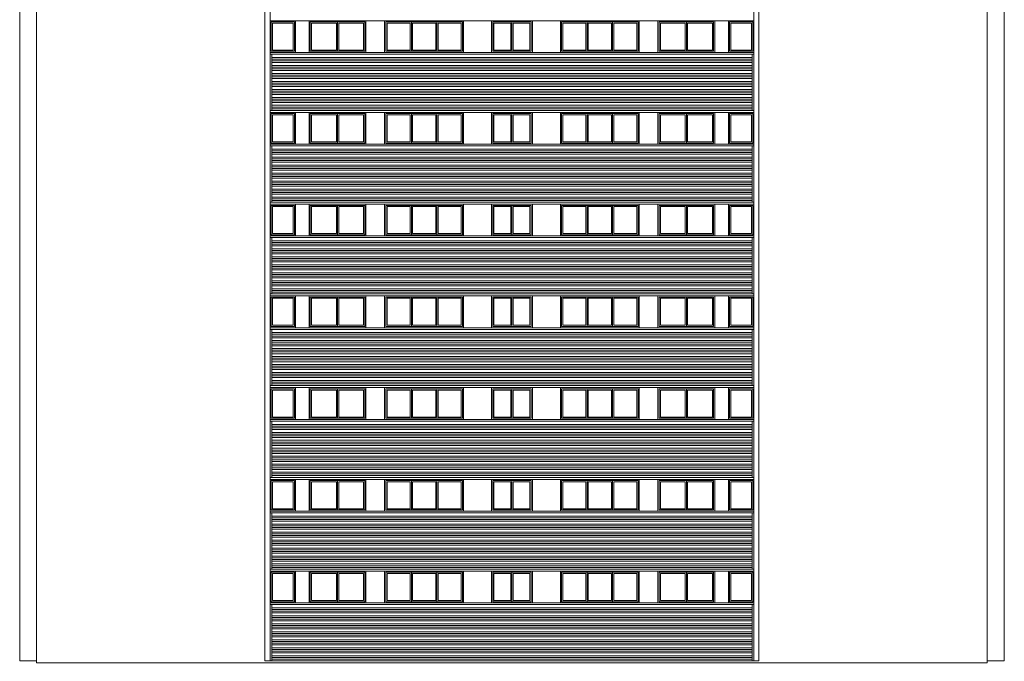
# Model space of a CAD drawing. Units: millimetres. Extents: x 1513 to 90613, y 1006 to 22006.
# Drawn here: x 14767 to 17667, y 8007 to 9896 of the extents above; entities that cross this region are included whole.
import ezdxf

# ---------------------------------------------------------------- set-up
doc = ezdxf.new("R2010")
doc.units = ezdxf.units.MM
for name, color, linetype, lineweight in [('+A_A_0.00', 40, 'Continuous', 0), ('+A_A_0.05', 1, 'Continuous', 0), ('+A_A_0.10', 2, 'Continuous', 0), ('+A_A_0.15', 3, 'Continuous', 0)]:
    doc.layers.add(name, color=color, linetype=linetype, lineweight=lineweight)

msp = doc.modelspace()

# ---------------------------------------------------------------- linework, layer by layer
at = {"layer": '+A_A_0.00'}
for points in [[(14817.1, 15014.1), (14767.1, 15014.1), (14767.1, 8008.6), (14817.1, 8008.6)], [(17617.1, 15014.1), (17667.1, 15014.1), (17667.1, 8008.6), (17617.1, 8008.6)]]:
    msp.add_lwpolyline(points, dxfattribs=at)
for points in [[(15576.1, 9889.1), (15508.1, 9889.1), (15508.1, 9802.6), (15576.1, 9802.6)], [(15703.4, 9889.1), (15623.1, 9889.1), (15623.1, 9802.6), (15703.4, 9802.6)], [(15703.4, 9889.1), (15783.6, 9889.1), (15783.6, 9802.6), (15703.4, 9802.6)], [(15920.8, 9889.1), (15845.6, 9889.1), (15845.6, 9802.6), (15920.8, 9802.6)], [(15996, 9889.1), (15920.8, 9889.1), (15920.8, 9802.6), (15996, 9802.6)], [(16071.1, 9889.1), (15996, 9889.1), (15996, 9802.6), (16071.1, 9802.6)], [(16217.1, 9889.1), (16160.6, 9889.1), (16160.6, 9802.6), (16217.1, 9802.6)], [(16217.1, 9889.1), (16273.6, 9889.1), (16273.6, 9802.6), (16217.1, 9802.6)], [(16363.1, 9889.1), (16438.3, 9889.1), (16438.3, 9802.6), (16363.1, 9802.6)], [(16438.3, 9889.1), (16513.5, 9889.1), (16513.5, 9802.6), (16438.3, 9802.6)], [(16513.5, 9889.1), (16588.6, 9889.1), (16588.6, 9802.6), (16513.5, 9802.6)], [(16730.9, 9889.1), (16650.6, 9889.1), (16650.6, 9802.6), (16730.9, 9802.6)], [(16730.9, 9889.1), (16811.1, 9889.1), (16811.1, 9802.6), (16730.9, 9802.6)], [(16858.1, 9889.1), (16926.1, 9889.1), (16926.1, 9802.6), (16858.1, 9802.6)], [(15572.6, 9885.6), (15511.6, 9885.6), (15511.6, 9806.1), (15572.6, 9806.1)], [(15699.9, 9885.6), (15626.6, 9885.6), (15626.6, 9806.1), (15699.9, 9806.1)], [(15706.9, 9885.6), (15780.1, 9885.6), (15780.1, 9806.1), (15706.9, 9806.1)], [(15917.3, 9885.6), (15849.1, 9885.6), (15849.1, 9806.1), (15917.3, 9806.1)], [(15992.5, 9885.6), (15924.3, 9885.6), (15924.3, 9806.1), (15992.5, 9806.1)], [(16067.6, 9885.6), (15999.5, 9885.6), (15999.5, 9806.1), (16067.6, 9806.1)], [(16213.6, 9885.6), (16164.1, 9885.6), (16164.1, 9806.1), (16213.6, 9806.1)], [(16220.6, 9885.6), (16270.1, 9885.6), (16270.1, 9806.1), (16220.6, 9806.1)], [(16366.6, 9885.6), (16434.8, 9885.6), (16434.8, 9806.1), (16366.6, 9806.1)], [(16441.8, 9885.6), (16510, 9885.6), (16510, 9806.1), (16441.8, 9806.1)], [(16517, 9885.6), (16585.1, 9885.6), (16585.1, 9806.1), (16517, 9806.1)], [(16727.4, 9885.6), (16654.1, 9885.6), (16654.1, 9806.1), (16727.4, 9806.1)], [(16734.4, 9885.6), (16807.6, 9885.6), (16807.6, 9806.1), (16734.4, 9806.1)], [(16861.6, 9885.6), (16922.6, 9885.6), (16922.6, 9806.1), (16861.6, 9806.1)], [(15576.1, 9619.1), (15508.1, 9619.1), (15508.1, 9532.6), (15576.1, 9532.6)], [(15572.6, 9615.6), (15511.6, 9615.6), (15511.6, 9536.1), (15572.6, 9536.1)], [(15703.4, 9619.1), (15623.1, 9619.1), (15623.1, 9532.6), (15703.4, 9532.6)], [(15699.9, 9615.6), (15626.6, 9615.6), (15626.6, 9536.1), (15699.9, 9536.1)], [(15703.4, 9619.1), (15783.6, 9619.1), (15783.6, 9532.6), (15703.4, 9532.6)], [(15706.9, 9615.6), (15780.1, 9615.6), (15780.1, 9536.1), (15706.9, 9536.1)], [(15920.8, 9619.1), (15845.6, 9619.1), (15845.6, 9532.6), (15920.8, 9532.6)], [(15917.3, 9615.6), (15849.1, 9615.6), (15849.1, 9536.1), (15917.3, 9536.1)], [(15996, 9619.1), (15920.8, 9619.1), (15920.8, 9532.6), (15996, 9532.6)], [(15992.5, 9615.6), (15924.3, 9615.6), (15924.3, 9536.1), (15992.5, 9536.1)], [(16071.1, 9619.1), (15996, 9619.1), (15996, 9532.6), (16071.1, 9532.6)], [(16067.6, 9615.6), (15999.5, 9615.6), (15999.5, 9536.1), (16067.6, 9536.1)], [(16217.1, 9619.1), (16160.6, 9619.1), (16160.6, 9532.6), (16217.1, 9532.6)], [(16213.6, 9615.6), (16164.1, 9615.6), (16164.1, 9536.1), (16213.6, 9536.1)], [(16217.1, 9619.1), (16273.6, 9619.1), (16273.6, 9532.6), (16217.1, 9532.6)], [(16220.6, 9615.6), (16270.1, 9615.6), (16270.1, 9536.1), (16220.6, 9536.1)], [(16363.1, 9619.1), (16438.3, 9619.1), (16438.3, 9532.6), (16363.1, 9532.6)], [(16366.6, 9615.6), (16434.8, 9615.6), (16434.8, 9536.1), (16366.6, 9536.1)], [(16438.3, 9619.1), (16513.5, 9619.1), (16513.5, 9532.6), (16438.3, 9532.6)], [(16441.8, 9615.6), (16510, 9615.6), (16510, 9536.1), (16441.8, 9536.1)], [(16513.5, 9619.1), (16588.6, 9619.1), (16588.6, 9532.6), (16513.5, 9532.6)], [(16517, 9615.6), (16585.1, 9615.6), (16585.1, 9536.1), (16517, 9536.1)], [(16730.9, 9619.1), (16650.6, 9619.1), (16650.6, 9532.6), (16730.9, 9532.6)], [(16727.4, 9615.6), (16654.1, 9615.6), (16654.1, 9536.1), (16727.4, 9536.1)], [(16730.9, 9619.1), (16811.1, 9619.1), (16811.1, 9532.6), (16730.9, 9532.6)], [(16734.4, 9615.6), (16807.6, 9615.6), (16807.6, 9536.1), (16734.4, 9536.1)], [(16858.1, 9619.1), (16926.1, 9619.1), (16926.1, 9532.6), (16858.1, 9532.6)], [(16861.6, 9615.6), (16922.6, 9615.6), (16922.6, 9536.1), (16861.6, 9536.1)], [(15576.1, 9349.1), (15508.1, 9349.1), (15508.1, 9262.6), (15576.1, 9262.6)], [(15572.6, 9345.6), (15511.6, 9345.6), (15511.6, 9266.1), (15572.6, 9266.1)], [(15703.4, 9349.1), (15623.1, 9349.1), (15623.1, 9262.6), (15703.4, 9262.6)], [(15699.9, 9345.6), (15626.6, 9345.6), (15626.6, 9266.1), (15699.9, 9266.1)], [(15703.4, 9349.1), (15783.6, 9349.1), (15783.6, 9262.6), (15703.4, 9262.6)], [(15706.9, 9345.6), (15780.1, 9345.6), (15780.1, 9266.1), (15706.9, 9266.1)], [(15920.8, 9349.1), (15845.6, 9349.1), (15845.6, 9262.6), (15920.8, 9262.6)], [(15917.3, 9345.6), (15849.1, 9345.6), (15849.1, 9266.1), (15917.3, 9266.1)], [(15996, 9349.1), (15920.8, 9349.1), (15920.8, 9262.6), (15996, 9262.6)], [(15992.5, 9345.6), (15924.3, 9345.6), (15924.3, 9266.1), (15992.5, 9266.1)], [(16071.1, 9349.1), (15996, 9349.1), (15996, 9262.6), (16071.1, 9262.6)], [(16067.6, 9345.6), (15999.5, 9345.6), (15999.5, 9266.1), (16067.6, 9266.1)], [(16217.1, 9349.1), (16160.6, 9349.1), (16160.6, 9262.6), (16217.1, 9262.6)], [(16213.6, 9345.6), (16164.1, 9345.6), (16164.1, 9266.1), (16213.6, 9266.1)], [(16217.1, 9349.1), (16273.6, 9349.1), (16273.6, 9262.6), (16217.1, 9262.6)], [(16220.6, 9345.6), (16270.1, 9345.6), (16270.1, 9266.1), (16220.6, 9266.1)], [(16363.1, 9349.1), (16438.3, 9349.1), (16438.3, 9262.6), (16363.1, 9262.6)], [(16366.6, 9345.6), (16434.8, 9345.6), (16434.8, 9266.1), (16366.6, 9266.1)], [(16438.3, 9349.1), (16513.5, 9349.1), (16513.5, 9262.6), (16438.3, 9262.6)], [(16441.8, 9345.6), (16510, 9345.6), (16510, 9266.1), (16441.8, 9266.1)], [(16513.5, 9349.1), (16588.6, 9349.1), (16588.6, 9262.6), (16513.5, 9262.6)], [(16517, 9345.6), (16585.1, 9345.6), (16585.1, 9266.1), (16517, 9266.1)], [(16730.9, 9349.1), (16650.6, 9349.1), (16650.6, 9262.6), (16730.9, 9262.6)], [(16727.4, 9345.6), (16654.1, 9345.6), (16654.1, 9266.1), (16727.4, 9266.1)], [(16730.9, 9349.1), (16811.1, 9349.1), (16811.1, 9262.6), (16730.9, 9262.6)], [(16734.4, 9345.6), (16807.6, 9345.6), (16807.6, 9266.1), (16734.4, 9266.1)], [(16858.1, 9349.1), (16926.1, 9349.1), (16926.1, 9262.6), (16858.1, 9262.6)], [(16861.6, 9345.6), (16922.6, 9345.6), (16922.6, 9266.1), (16861.6, 9266.1)], [(15576.1, 9079.1), (15508.1, 9079.1), (15508.1, 8992.6), (15576.1, 8992.6)], [(15703.4, 9079.1), (15623.1, 9079.1), (15623.1, 8992.6), (15703.4, 8992.6)], [(15703.4, 9079.1), (15783.6, 9079.1), (15783.6, 8992.6), (15703.4, 8992.6)], [(15920.8, 9079.1), (15845.6, 9079.1), (15845.6, 8992.6), (15920.8, 8992.6)], [(15996, 9079.1), (15920.8, 9079.1), (15920.8, 8992.6), (15996, 8992.6)], [(16071.1, 9079.1), (15996, 9079.1), (15996, 8992.6), (16071.1, 8992.6)], [(16217.1, 9079.1), (16160.6, 9079.1), (16160.6, 8992.6), (16217.1, 8992.6)], [(16217.1, 9079.1), (16273.6, 9079.1), (16273.6, 8992.6), (16217.1, 8992.6)], [(16363.1, 9079.1), (16438.3, 9079.1), (16438.3, 8992.6), (16363.1, 8992.6)], [(16438.3, 9079.1), (16513.5, 9079.1), (16513.5, 8992.6), (16438.3, 8992.6)], [(16513.5, 9079.1), (16588.6, 9079.1), (16588.6, 8992.6), (16513.5, 8992.6)], [(16730.9, 9079.1), (16650.6, 9079.1), (16650.6, 8992.6), (16730.9, 8992.6)], [(16730.9, 9079.1), (16811.1, 9079.1), (16811.1, 8992.6), (16730.9, 8992.6)], [(16858.1, 9079.1), (16926.1, 9079.1), (16926.1, 8992.6), (16858.1, 8992.6)], [(15572.6, 9075.6), (15511.6, 9075.6), (15511.6, 8996.1), (15572.6, 8996.1)], [(15699.9, 9075.6), (15626.6, 9075.6), (15626.6, 8996.1), (15699.9, 8996.1)], [(15706.9, 9075.6), (15780.1, 9075.6), (15780.1, 8996.1), (15706.9, 8996.1)], [(15917.3, 9075.6), (15849.1, 9075.6), (15849.1, 8996.1), (15917.3, 8996.1)], [(15992.5, 9075.6), (15924.3, 9075.6), (15924.3, 8996.1), (15992.5, 8996.1)], [(16067.6, 9075.6), (15999.5, 9075.6), (15999.5, 8996.1), (16067.6, 8996.1)], [(16213.6, 9075.6), (16164.1, 9075.6), (16164.1, 8996.1), (16213.6, 8996.1)], [(16220.6, 9075.6), (16270.1, 9075.6), (16270.1, 8996.1), (16220.6, 8996.1)], [(16366.6, 9075.6), (16434.8, 9075.6), (16434.8, 8996.1), (16366.6, 8996.1)], [(16441.8, 9075.6), (16510, 9075.6), (16510, 8996.1), (16441.8, 8996.1)], [(16517, 9075.6), (16585.1, 9075.6), (16585.1, 8996.1), (16517, 8996.1)], [(16727.4, 9075.6), (16654.1, 9075.6), (16654.1, 8996.1), (16727.4, 8996.1)], [(16734.4, 9075.6), (16807.6, 9075.6), (16807.6, 8996.1), (16734.4, 8996.1)], [(16861.6, 9075.6), (16922.6, 9075.6), (16922.6, 8996.1), (16861.6, 8996.1)], [(15576.1, 8809.1), (15508.1, 8809.1), (15508.1, 8722.6), (15576.1, 8722.6)], [(15572.6, 8805.6), (15511.6, 8805.6), (15511.6, 8726.1), (15572.6, 8726.1)], [(15703.4, 8809.1), (15623.1, 8809.1), (15623.1, 8722.6), (15703.4, 8722.6)], [(15699.9, 8805.6), (15626.6, 8805.6), (15626.6, 8726.1), (15699.9, 8726.1)], [(15703.4, 8809.1), (15783.6, 8809.1), (15783.6, 8722.6), (15703.4, 8722.6)], [(15706.9, 8805.6), (15780.1, 8805.6), (15780.1, 8726.1), (15706.9, 8726.1)], [(15920.8, 8809.1), (15845.6, 8809.1), (15845.6, 8722.6), (15920.8, 8722.6)], [(15917.3, 8805.6), (15849.1, 8805.6), (15849.1, 8726.1), (15917.3, 8726.1)], [(15996, 8809.1), (15920.8, 8809.1), (15920.8, 8722.6), (15996, 8722.6)], [(15992.5, 8805.6), (15924.3, 8805.6), (15924.3, 8726.1), (15992.5, 8726.1)], [(16071.1, 8809.1), (15996, 8809.1), (15996, 8722.6), (16071.1, 8722.6)], [(16067.6, 8805.6), (15999.5, 8805.6), (15999.5, 8726.1), (16067.6, 8726.1)], [(16217.1, 8809.1), (16160.6, 8809.1), (16160.6, 8722.6), (16217.1, 8722.6)], [(16213.6, 8805.6), (16164.1, 8805.6), (16164.1, 8726.1), (16213.6, 8726.1)], [(16217.1, 8809.1), (16273.6, 8809.1), (16273.6, 8722.6), (16217.1, 8722.6)], [(16220.6, 8805.6), (16270.1, 8805.6), (16270.1, 8726.1), (16220.6, 8726.1)], [(16363.1, 8809.1), (16438.3, 8809.1), (16438.3, 8722.6), (16363.1, 8722.6)], [(16366.6, 8805.6), (16434.8, 8805.6), (16434.8, 8726.1), (16366.6, 8726.1)], [(16438.3, 8809.1), (16513.5, 8809.1), (16513.5, 8722.6), (16438.3, 8722.6)], [(16441.8, 8805.6), (16510, 8805.6), (16510, 8726.1), (16441.8, 8726.1)], [(16513.5, 8809.1), (16588.6, 8809.1), (16588.6, 8722.6), (16513.5, 8722.6)], [(16517, 8805.6), (16585.1, 8805.6), (16585.1, 8726.1), (16517, 8726.1)], [(16730.9, 8809.1), (16650.6, 8809.1), (16650.6, 8722.6), (16730.9, 8722.6)], [(16727.4, 8805.6), (16654.1, 8805.6), (16654.1, 8726.1), (16727.4, 8726.1)], [(16730.9, 8809.1), (16811.1, 8809.1), (16811.1, 8722.6), (16730.9, 8722.6)], [(16734.4, 8805.6), (16807.6, 8805.6), (16807.6, 8726.1), (16734.4, 8726.1)], [(16858.1, 8809.1), (16926.1, 8809.1), (16926.1, 8722.6), (16858.1, 8722.6)], [(16861.6, 8805.6), (16922.6, 8805.6), (16922.6, 8726.1), (16861.6, 8726.1)], [(15576.1, 8539.1), (15508.1, 8539.1), (15508.1, 8452.6), (15576.1, 8452.6)], [(15572.6, 8535.6), (15511.6, 8535.6), (15511.6, 8456.1), (15572.6, 8456.1)], [(15703.4, 8539.1), (15623.1, 8539.1), (15623.1, 8452.6), (15703.4, 8452.6)], [(15699.9, 8535.6), (15626.6, 8535.6), (15626.6, 8456.1), (15699.9, 8456.1)], [(15703.4, 8539.1), (15783.6, 8539.1), (15783.6, 8452.6), (15703.4, 8452.6)], [(15706.9, 8535.6), (15780.1, 8535.6), (15780.1, 8456.1), (15706.9, 8456.1)], [(15920.8, 8539.1), (15845.6, 8539.1), (15845.6, 8452.6), (15920.8, 8452.6)], [(15917.3, 8535.6), (15849.1, 8535.6), (15849.1, 8456.1), (15917.3, 8456.1)], [(15996, 8539.1), (15920.8, 8539.1), (15920.8, 8452.6), (15996, 8452.6)], [(15992.5, 8535.6), (15924.3, 8535.6), (15924.3, 8456.1), (15992.5, 8456.1)], [(16071.1, 8539.1), (15996, 8539.1), (15996, 8452.6), (16071.1, 8452.6)], [(16067.6, 8535.6), (15999.5, 8535.6), (15999.5, 8456.1), (16067.6, 8456.1)], [(16217.1, 8539.1), (16160.6, 8539.1), (16160.6, 8452.6), (16217.1, 8452.6)], [(16213.6, 8535.6), (16164.1, 8535.6), (16164.1, 8456.1), (16213.6, 8456.1)], [(16217.1, 8539.1), (16273.6, 8539.1), (16273.6, 8452.6), (16217.1, 8452.6)], [(16220.6, 8535.6), (16270.1, 8535.6), (16270.1, 8456.1), (16220.6, 8456.1)], [(16363.1, 8539.1), (16438.3, 8539.1), (16438.3, 8452.6), (16363.1, 8452.6)], [(16366.6, 8535.6), (16434.8, 8535.6), (16434.8, 8456.1), (16366.6, 8456.1)], [(16438.3, 8539.1), (16513.5, 8539.1), (16513.5, 8452.6), (16438.3, 8452.6)], [(16441.8, 8535.6), (16510, 8535.6), (16510, 8456.1), (16441.8, 8456.1)], [(16513.5, 8539.1), (16588.6, 8539.1), (16588.6, 8452.6), (16513.5, 8452.6)], [(16517, 8535.6), (16585.1, 8535.6), (16585.1, 8456.1), (16517, 8456.1)], [(16730.9, 8539.1), (16650.6, 8539.1), (16650.6, 8452.6), (16730.9, 8452.6)], [(16727.4, 8535.6), (16654.1, 8535.6), (16654.1, 8456.1), (16727.4, 8456.1)], [(16730.9, 8539.1), (16811.1, 8539.1), (16811.1, 8452.6), (16730.9, 8452.6)], [(16734.4, 8535.6), (16807.6, 8535.6), (16807.6, 8456.1), (16734.4, 8456.1)], [(16858.1, 8539.1), (16926.1, 8539.1), (16926.1, 8452.6), (16858.1, 8452.6)], [(16861.6, 8535.6), (16922.6, 8535.6), (16922.6, 8456.1), (16861.6, 8456.1)], [(15576.1, 8269.1), (15508.1, 8269.1), (15508.1, 8182.6), (15576.1, 8182.6)], [(15572.6, 8265.6), (15511.6, 8265.6), (15511.6, 8186.1), (15572.6, 8186.1)], [(15703.4, 8269.1), (15623.1, 8269.1), (15623.1, 8182.6), (15703.4, 8182.6)], [(15699.9, 8265.6), (15626.6, 8265.6), (15626.6, 8186.1), (15699.9, 8186.1)], [(15703.4, 8269.1), (15783.6, 8269.1), (15783.6, 8182.6), (15703.4, 8182.6)], [(15706.9, 8265.6), (15780.1, 8265.6), (15780.1, 8186.1), (15706.9, 8186.1)], [(15920.8, 8269.1), (15845.6, 8269.1), (15845.6, 8182.6), (15920.8, 8182.6)], [(15917.3, 8265.6), (15849.1, 8265.6), (15849.1, 8186.1), (15917.3, 8186.1)], [(15996, 8269.1), (15920.8, 8269.1), (15920.8, 8182.6), (15996, 8182.6)], [(15992.5, 8265.6), (15924.3, 8265.6), (15924.3, 8186.1), (15992.5, 8186.1)], [(16071.1, 8269.1), (15996, 8269.1), (15996, 8182.6), (16071.1, 8182.6)], [(16067.6, 8265.6), (15999.5, 8265.6), (15999.5, 8186.1), (16067.6, 8186.1)], [(16217.1, 8269.1), (16160.6, 8269.1), (16160.6, 8182.6), (16217.1, 8182.6)], [(16213.6, 8265.6), (16164.1, 8265.6), (16164.1, 8186.1), (16213.6, 8186.1)], [(16217.1, 8269.1), (16273.6, 8269.1), (16273.6, 8182.6), (16217.1, 8182.6)], [(16220.6, 8265.6), (16270.1, 8265.6), (16270.1, 8186.1), (16220.6, 8186.1)], [(16363.1, 8269.1), (16438.3, 8269.1), (16438.3, 8182.6), (16363.1, 8182.6)], [(16366.6, 8265.6), (16434.8, 8265.6), (16434.8, 8186.1), (16366.6, 8186.1)], [(16438.3, 8269.1), (16513.5, 8269.1), (16513.5, 8182.6), (16438.3, 8182.6)], [(16441.8, 8265.6), (16510, 8265.6), (16510, 8186.1), (16441.8, 8186.1)], [(16513.5, 8269.1), (16588.6, 8269.1), (16588.6, 8182.6), (16513.5, 8182.6)], [(16517, 8265.6), (16585.1, 8265.6), (16585.1, 8186.1), (16517, 8186.1)], [(16730.9, 8269.1), (16650.6, 8269.1), (16650.6, 8182.6), (16730.9, 8182.6)], [(16727.4, 8265.6), (16654.1, 8265.6), (16654.1, 8186.1), (16727.4, 8186.1)], [(16730.9, 8269.1), (16811.1, 8269.1), (16811.1, 8182.6), (16730.9, 8182.6)], [(16734.4, 8265.6), (16807.6, 8265.6), (16807.6, 8186.1), (16734.4, 8186.1)], [(16858.1, 8269.1), (16926.1, 8269.1), (16926.1, 8182.6), (16858.1, 8182.6)], [(16861.6, 8265.6), (16922.6, 8265.6), (16922.6, 8186.1), (16861.6, 8186.1)]]:
    msp.add_lwpolyline(points, close=True, dxfattribs=at)
at = {"layer": '+A_A_0.05'}
for p, q in [((15509.6, 9784.6), (16924.6, 9784.6)), ((15509.6, 9779.6), (16924.6, 9779.6)), ((15509.6, 9774.6), (16924.6, 9774.6)), ((15509.6, 9769.6), (16924.6, 9769.6)), ((15509.6, 9761.1), (16924.6, 9761.1)), ((15509.6, 9756.1), (16924.6, 9756.1)), ((15509.6, 9751.1), (16924.6, 9751.1)), ((15509.6, 9746.1), (16924.6, 9746.1)), ((15509.6, 9737.6), (16924.6, 9737.6)), ((15509.6, 9732.6), (16924.6, 9732.6)), ((15509.6, 9727.6), (16924.6, 9727.6)), ((15509.6, 9722.6), (16924.6, 9722.6)), ((15509.6, 9714.1), (16924.6, 9714.1)), ((15509.6, 9709.1), (16924.6, 9709.1)), ((15509.6, 9704.1), (16924.6, 9704.1)), ((15509.6, 9699.1), (16924.6, 9699.1)), ((15509.6, 9690.6), (16924.6, 9690.6)), ((15509.6, 9685.6), (16924.6, 9685.6)), ((15509.6, 9680.6), (16924.6, 9680.6)), ((15509.6, 9675.6), (16924.6, 9675.6)), ((15509.6, 9667.1), (16924.6, 9667.1)), ((15509.6, 9662.1), (16924.6, 9662.1)), ((15509.6, 9657.1), (16924.6, 9657.1)), ((15509.6, 9652.1), (16924.6, 9652.1)), ((15509.6, 9643.6), (16924.6, 9643.6)), ((15509.6, 9638.6), (16924.6, 9638.6)), ((15509.6, 9633.6), (16924.6, 9633.6)), ((15509.6, 9514.6), (16924.6, 9514.6)), ((15509.6, 9509.6), (16924.6, 9509.6)), ((15509.6, 9504.6), (16924.6, 9504.6)), ((15509.6, 9499.6), (16924.6, 9499.6)), ((15509.6, 9491.1), (16924.6, 9491.1)), ((15509.6, 9486.1), (16924.6, 9486.1)), ((15509.6, 9481.1), (16924.6, 9481.1)), ((15509.6, 9476.1), (16924.6, 9476.1)), ((15509.6, 9467.6), (16924.6, 9467.6)), ((15509.6, 9462.6), (16924.6, 9462.6)), ((15509.6, 9457.6), (16924.6, 9457.6)), ((15509.6, 9452.6), (16924.6, 9452.6)), ((15509.6, 9444.1), (16924.6, 9444.1)), ((15509.6, 9439.1), (16924.6, 9439.1)), ((15509.6, 9434.1), (16924.6, 9434.1)), ((15509.6, 9429.1), (16924.6, 9429.1)), ((15509.6, 9420.6), (16924.6, 9420.6)), ((15509.6, 9415.6), (16924.6, 9415.6)), ((15509.6, 9410.6), (16924.6, 9410.6)), ((15509.6, 9405.6), (16924.6, 9405.6)), ((15509.6, 9397.1), (16924.6, 9397.1)), ((15509.6, 9392.1), (16924.6, 9392.1)), ((15509.6, 9387.1), (16924.6, 9387.1)), ((15509.6, 9382.1), (16924.6, 9382.1)), ((15509.6, 9373.6), (16924.6, 9373.6)), ((15509.6, 9368.6), (16924.6, 9368.6)), ((15509.6, 9363.6), (16924.6, 9363.6)), ((15509.6, 9244.6), (16924.6, 9244.6)), ((15509.6, 9239.6), (16924.6, 9239.6)), ((15509.6, 9234.6), (16924.6, 9234.6)), ((15509.6, 9229.6), (16924.6, 9229.6)), ((15509.6, 9221.1), (16924.6, 9221.1)), ((15509.6, 9216.1), (16924.6, 9216.1)), ((15509.6, 9211.1), (16924.6, 9211.1)), ((15509.6, 9206.1), (16924.6, 9206.1)), ((15509.6, 9197.6), (16924.6, 9197.6)), ((15509.6, 9192.6), (16924.6, 9192.6)), ((15509.6, 9187.6), (16924.6, 9187.6)), ((15509.6, 9182.6), (16924.6, 9182.6)), ((15509.6, 9174.1), (16924.6, 9174.1)), ((15509.6, 9169.1), (16924.6, 9169.1)), ((15509.6, 9164.1), (16924.6, 9164.1)), ((15509.6, 9159.1), (16924.6, 9159.1)), ((15509.6, 9150.6), (16924.6, 9150.6)), ((15509.6, 9145.6), (16924.6, 9145.6)), ((15509.6, 9140.6), (16924.6, 9140.6)), ((15509.6, 9135.6), (16924.6, 9135.6)), ((15509.6, 9127.1), (16924.6, 9127.1)), ((15509.6, 9122.1), (16924.6, 9122.1)), ((15509.6, 9117.1), (16924.6, 9117.1)), ((15509.6, 9112.1), (16924.6, 9112.1)), ((15509.6, 9103.6), (16924.6, 9103.6)), ((15509.6, 9098.6), (16924.6, 9098.6)), ((15509.6, 9093.6), (16924.6, 9093.6)), ((15509.6, 8974.6), (16924.6, 8974.6)), ((15509.6, 8969.6), (16924.6, 8969.6)), ((15509.6, 8964.6), (16924.6, 8964.6)), ((15509.6, 8959.6), (16924.6, 8959.6)), ((15509.6, 8951.1), (16924.6, 8951.1)), ((15509.6, 8946.1), (16924.6, 8946.1)), ((15509.6, 8941.1), (16924.6, 8941.1)), ((15509.6, 8936.1), (16924.6, 8936.1)), ((15509.6, 8927.6), (16924.6, 8927.6)), ((15509.6, 8922.6), (16924.6, 8922.6)), ((15509.6, 8917.6), (16924.6, 8917.6)), ((15509.6, 8912.6), (16924.6, 8912.6)), ((15509.6, 8904.1), (16924.6, 8904.1)), ((15509.6, 8899.1), (16924.6, 8899.1)), ((15509.6, 8894.1), (16924.6, 8894.1)), ((15509.6, 8889.1), (16924.6, 8889.1)), ((15509.6, 8880.6), (16924.6, 8880.6)), ((15509.6, 8875.6), (16924.6, 8875.6)), ((15509.6, 8870.6), (16924.6, 8870.6)), ((15509.6, 8865.6), (16924.6, 8865.6)), ((15509.6, 8857.1), (16924.6, 8857.1)), ((15509.6, 8852.1), (16924.6, 8852.1)), ((15509.6, 8847.1), (16924.6, 8847.1)), ((15509.6, 8842.1), (16924.6, 8842.1)), ((15509.6, 8833.6), (16924.6, 8833.6)), ((15509.6, 8828.6), (16924.6, 8828.6)), ((15509.6, 8823.6), (16924.6, 8823.6)), ((15509.6, 8704.6), (16924.6, 8704.6)), ((15509.6, 8699.6), (16924.6, 8699.6)), ((15509.6, 8694.6), (16924.6, 8694.6)), ((15509.6, 8689.6), (16924.6, 8689.6)), ((15509.6, 8681.1), (16924.6, 8681.1)), ((15509.6, 8676.1), (16924.6, 8676.1)), ((15509.6, 8671.1), (16924.6, 8671.1)), ((15509.6, 8666.1), (16924.6, 8666.1)), ((15509.6, 8657.6), (16924.6, 8657.6)), ((15509.6, 8652.6), (16924.6, 8652.6)), ((15509.6, 8647.6), (16924.6, 8647.6)), ((15509.6, 8642.6), (16924.6, 8642.6)), ((15509.6, 8634.1), (16924.6, 8634.1)), ((15509.6, 8629.1), (16924.6, 8629.1)), ((15509.6, 8624.1), (16924.6, 8624.1)), ((15509.6, 8619.1), (16924.6, 8619.1)), ((15509.6, 8610.6), (16924.6, 8610.6)), ((15509.6, 8605.6), (16924.6, 8605.6)), ((15509.6, 8600.6), (16924.6, 8600.6)), ((15509.6, 8595.6), (16924.6, 8595.6)), ((15509.6, 8587.1), (16924.6, 8587.1)), ((15509.6, 8582.1), (16924.6, 8582.1)), ((15509.6, 8577.1), (16924.6, 8577.1)), ((15509.6, 8572.1), (16924.6, 8572.1)), ((15509.6, 8563.6), (16924.6, 8563.6)), ((15509.6, 8558.6), (16924.6, 8558.6)), ((15509.6, 8553.6), (16924.6, 8553.6)), ((15509.6, 8434.6), (16924.6, 8434.6)), ((15509.6, 8429.6), (16924.6, 8429.6)), ((15509.6, 8424.6), (16924.6, 8424.6)), ((15509.6, 8419.6), (16924.6, 8419.6)), ((15509.6, 8411.1), (16924.6, 8411.1)), ((15509.6, 8406.1), (16924.6, 8406.1)), ((15509.6, 8401.1), (16924.6, 8401.1)), ((15509.6, 8396.1), (16924.6, 8396.1)), ((15509.6, 8387.6), (16924.6, 8387.6)), ((15509.6, 8382.6), (16924.6, 8382.6)), ((15509.6, 8377.6), (16924.6, 8377.6)), ((15509.6, 8372.6), (16924.6, 8372.6)), ((15509.6, 8364.1), (16924.6, 8364.1)), ((15509.6, 8359.1), (16924.6, 8359.1)), ((15509.6, 8354.1), (16924.6, 8354.1)), ((15509.6, 8349.1), (16924.6, 8349.1)), ((15509.6, 8340.6), (16924.6, 8340.6)), ((15509.6, 8335.6), (16924.6, 8335.6)), ((15509.6, 8330.6), (16924.6, 8330.6)), ((15509.6, 8325.6), (16924.6, 8325.6)), ((15509.6, 8317.1), (16924.6, 8317.1)), ((15509.6, 8312.1), (16924.6, 8312.1)), ((15509.6, 8307.1), (16924.6, 8307.1)), ((15509.6, 8302.1), (16924.6, 8302.1)), ((15509.6, 8293.6), (16924.6, 8293.6)), ((15509.6, 8288.6), (16924.6, 8288.6)), ((15509.6, 8283.6), (16924.6, 8283.6)), ((15509.6, 8164.6), (16924.6, 8164.6)), ((15509.6, 8159.6), (16924.6, 8159.6)), ((15509.6, 8154.6), (16924.6, 8154.6)), ((15509.6, 8149.6), (16924.6, 8149.6)), ((15509.6, 8141.1), (16924.6, 8141.1)), ((15509.6, 8136.1), (16924.6, 8136.1)), ((15509.6, 8131.1), (16924.6, 8131.1)), ((15509.6, 8126.1), (16924.6, 8126.1)), ((15509.6, 8117.6), (16924.6, 8117.6)), ((15509.6, 8112.6), (16924.6, 8112.6)), ((15509.6, 8107.6), (16924.6, 8107.6)), ((15509.6, 8102.6), (16924.6, 8102.6)), ((15509.6, 8094.1), (16924.6, 8094.1)), ((15509.6, 8089.1), (16924.6, 8089.1)), ((15509.6, 8084.1), (16924.6, 8084.1)), ((15509.6, 8079.1), (16924.6, 8079.1)), ((15509.6, 8070.6), (16924.6, 8070.6)), ((15509.6, 8065.6), (16924.6, 8065.6)), ((15509.6, 8060.6), (16924.6, 8060.6)), ((15509.6, 8055.6), (16924.6, 8055.6)), ((15509.6, 8047.1), (16924.6, 8047.1)), ((15509.6, 8042.1), (16924.6, 8042.1)), ((15509.6, 8037.1), (16924.6, 8037.1)), ((15509.6, 8032.1), (16924.6, 8032.1)), ((15509.6, 8023.6), (16924.6, 8023.6)), ((15509.6, 8018.6), (16924.6, 8018.6))]:
    msp.add_line(p, q, dxfattribs=at)
for points in [[(15579.6, 9892.6), (15579.6, 9799.1)], [(15619.6, 9892.6), (15619.6, 9799.1)], [(15787.1, 9892.6), (15787.1, 9799.1)], [(15842.1, 9892.6), (15842.1, 9799.1)], [(16074.6, 9892.6), (16074.6, 9799.1)], [(16157.1, 9799.1), (16157.1, 9892.6)], [(16277.1, 9799.1), (16277.1, 9892.6)], [(16359.6, 9892.6), (16359.6, 9799.1)], [(16592.1, 9892.6), (16592.1, 9799.1)], [(16647.1, 9892.6), (16647.1, 9799.1)], [(16814.6, 9892.6), (16814.6, 9799.1)], [(16854.6, 9892.6), (16854.6, 9799.1)], [(15579.6, 9622.6), (15579.6, 9529.1)], [(15619.6, 9622.6), (15619.6, 9529.1)], [(15787.1, 9622.6), (15787.1, 9529.1)], [(15842.1, 9622.6), (15842.1, 9529.1)], [(16074.6, 9622.6), (16074.6, 9529.1)], [(16157.1, 9529.1), (16157.1, 9622.6)], [(16277.1, 9529.1), (16277.1, 9622.6)], [(16359.6, 9622.6), (16359.6, 9529.1)], [(16592.1, 9622.6), (16592.1, 9529.1)], [(16647.1, 9622.6), (16647.1, 9529.1)], [(16814.6, 9622.6), (16814.6, 9529.1)], [(16854.6, 9622.6), (16854.6, 9529.1)], [(15579.6, 9352.6), (15579.6, 9259.1)], [(15619.6, 9352.6), (15619.6, 9259.1)], [(15787.1, 9352.6), (15787.1, 9259.1)], [(15842.1, 9352.6), (15842.1, 9259.1)], [(16074.6, 9352.6), (16074.6, 9259.1)], [(16157.1, 9259.1), (16157.1, 9352.6)], [(16277.1, 9259.1), (16277.1, 9352.6)], [(16359.6, 9352.6), (16359.6, 9259.1)], [(16592.1, 9352.6), (16592.1, 9259.1)], [(16647.1, 9352.6), (16647.1, 9259.1)], [(16814.6, 9352.6), (16814.6, 9259.1)], [(16854.6, 9352.6), (16854.6, 9259.1)], [(15579.6, 9082.6), (15579.6, 8989.1)], [(15619.6, 9082.6), (15619.6, 8989.1)], [(15787.1, 9082.6), (15787.1, 8989.1)], [(15842.1, 9082.6), (15842.1, 8989.1)], [(16074.6, 9082.6), (16074.6, 8989.1)], [(16157.1, 8989.1), (16157.1, 9082.6)], [(16277.1, 8989.1), (16277.1, 9082.6)], [(16359.6, 9082.6), (16359.6, 8989.1)], [(16592.1, 9082.6), (16592.1, 8989.1)], [(16647.1, 9082.6), (16647.1, 8989.1)], [(16814.6, 9082.6), (16814.6, 8989.1)], [(16854.6, 9082.6), (16854.6, 8989.1)], [(15579.6, 8812.6), (15579.6, 8719.1)], [(15619.6, 8812.6), (15619.6, 8719.1)], [(15787.1, 8812.6), (15787.1, 8719.1)], [(15842.1, 8812.6), (15842.1, 8719.1)], [(16074.6, 8812.6), (16074.6, 8719.1)], [(16157.1, 8719.1), (16157.1, 8812.6)], [(16277.1, 8719.1), (16277.1, 8812.6)], [(16359.6, 8812.6), (16359.6, 8719.1)], [(16592.1, 8812.6), (16592.1, 8719.1)], [(16647.1, 8812.6), (16647.1, 8719.1)], [(16814.6, 8812.6), (16814.6, 8719.1)], [(16854.6, 8812.6), (16854.6, 8719.1)], [(15579.6, 8542.6), (15579.6, 8449.1)], [(15619.6, 8542.6), (15619.6, 8449.1)], [(15787.1, 8542.6), (15787.1, 8449.1)], [(15842.1, 8542.6), (15842.1, 8449.1)], [(16074.6, 8542.6), (16074.6, 8449.1)], [(16157.1, 8449.1), (16157.1, 8542.6)], [(16277.1, 8449.1), (16277.1, 8542.6)], [(16359.6, 8542.6), (16359.6, 8449.1)], [(16592.1, 8542.6), (16592.1, 8449.1)], [(16647.1, 8542.6), (16647.1, 8449.1)], [(16814.6, 8542.6), (16814.6, 8449.1)], [(16854.6, 8542.6), (16854.6, 8449.1)], [(15579.6, 8272.6), (15579.6, 8179.1)], [(15619.6, 8272.6), (15619.6, 8179.1)], [(15787.1, 8272.6), (15787.1, 8179.1)], [(15842.1, 8272.6), (15842.1, 8179.1)], [(16074.6, 8272.6), (16074.6, 8179.1)], [(16157.1, 8179.1), (16157.1, 8272.6)], [(16277.1, 8179.1), (16277.1, 8272.6)], [(16359.6, 8272.6), (16359.6, 8179.1)], [(16592.1, 8272.6), (16592.1, 8179.1)], [(16647.1, 8272.6), (16647.1, 8179.1)], [(16814.6, 8272.6), (16814.6, 8179.1)], [(16854.6, 8272.6), (16854.6, 8179.1)]]:
    msp.add_lwpolyline(points, dxfattribs=at)
at = {"layer": '+A_A_0.10'}
for p, q in [((15509.6, 9628.6), (16924.6, 9628.6)), ((15509.6, 9358.6), (16924.6, 9358.6)), ((15509.6, 9088.6), (16924.6, 9088.6)), ((15509.6, 8818.6), (16924.6, 8818.6)), ((15509.6, 8548.6), (16924.6, 8548.6)), ((15509.6, 8278.6), (16924.6, 8278.6)), ((15509.6, 8013.6), (16924.6, 8013.6)), ((15509.6, 8008.6), (16924.6, 8008.6))]:
    msp.add_line(p, q, dxfattribs=at)
for points in [[(17617.1, 8002.6), (14817.1, 8002.6), (14817.1, 15249.1), (17617.1, 15249.1), (17617.1, 8002.6)], [(16929.6, 9892.6), (15504.6, 9892.6)], [(16929.6, 9799.1), (15504.6, 9799.1)], [(16929.6, 9794.1), (15504.6, 9794.1)], [(15504.6, 9628.6), (15509.6, 9628.6), (15509.6, 9794.1)], [(16929.6, 9628.6), (16924.6, 9628.6), (16924.6, 9794.1)], [(16929.6, 9622.6), (15504.6, 9622.6)], [(16929.6, 9529.1), (15504.6, 9529.1)], [(16929.6, 9524.1), (15504.6, 9524.1)], [(15504.6, 9358.6), (15509.6, 9358.6), (15509.6, 9524.1)], [(16929.6, 9358.6), (16924.6, 9358.6), (16924.6, 9524.1)], [(16929.6, 9352.6), (15504.6, 9352.6)], [(16929.6, 9259.1), (15504.6, 9259.1)], [(16929.6, 9254.1), (15504.6, 9254.1)], [(15504.6, 9088.6), (15509.6, 9088.6), (15509.6, 9254.1)], [(16929.6, 9088.6), (16924.6, 9088.6), (16924.6, 9254.1)], [(16929.6, 9082.6), (15504.6, 9082.6)], [(16929.6, 8989.1), (15504.6, 8989.1)], [(16929.6, 8984.1), (15504.6, 8984.1)], [(15504.6, 8818.6), (15509.6, 8818.6), (15509.6, 8984.1)], [(16929.6, 8818.6), (16924.6, 8818.6), (16924.6, 8984.1)], [(16929.6, 8812.6), (15504.6, 8812.6)], [(16929.6, 8719.1), (15504.6, 8719.1)], [(16929.6, 8714.1), (15504.6, 8714.1)], [(15504.6, 8548.6), (15509.6, 8548.6), (15509.6, 8714.1)], [(16929.6, 8548.6), (16924.6, 8548.6), (16924.6, 8714.1)], [(16929.6, 8542.6), (15504.6, 8542.6)], [(16929.6, 8449.1), (15504.6, 8449.1)], [(16929.6, 8444.1), (15504.6, 8444.1)], [(15504.6, 8278.6), (15509.6, 8278.6), (15509.6, 8444.1)], [(16929.6, 8278.6), (16924.6, 8278.6), (16924.6, 8444.1)], [(16929.6, 8272.6), (15504.6, 8272.6)], [(16929.6, 8179.1), (15504.6, 8179.1)], [(16929.6, 8174.1), (15504.6, 8174.1)], [(15504.6, 8008.6), (15509.6, 8008.6), (15509.6, 8174.1)], [(16929.6, 8008.6), (16924.6, 8008.6), (16924.6, 8174.1)]]:
    msp.add_lwpolyline(points, dxfattribs=at)
at = {"layer": '+A_A_0.15'}
for points in [[(15489.6, 15014.1), (15489.6, 8008.6), (15504.6, 8008.6), (15504.6, 15014.1)], [(16944.6, 15014.1), (16944.6, 8008.6), (16929.6, 8008.6), (16929.6, 15014.1)]]:
    msp.add_lwpolyline(points, close=True, dxfattribs=at)

doc.saveas('drawing.dxf')
